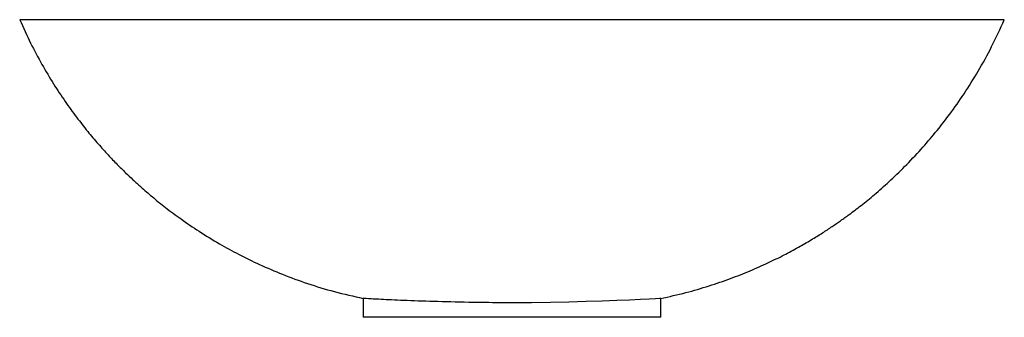
# Paper-space layout '_Vorderseite' of a CAD drawing. Units: millimetres. Extents: x -240 to 240, y -145 to 0.
import ezdxf

# ---------------------------------------------------------------- set-up
doc = ezdxf.new("R2010")
doc.units = ezdxf.units.MM

psp = doc.layouts.new('_Vorderseite')

# ---------------------------------------------------------------- linework, layer by layer
at = {"color": 7, "linetype": 'Continuous', "lineweight": 25}
for p, q in [((240, 0), (0, 0)), ((-72.5, -135.81), (-72.5, -145)), ((72.5, -145), (72.5, -135.81)), ((72.5, -145), (0, -145))]:
    psp.add_line(p, q, dxfattribs=at)
at = {"color": 7, "linetype": 'Continuous', "lineweight": 25, "flags": 128}
psp.add_lwpolyline([(72.5, -135.81), (71.84, -135.85), (69.93, -135.97), (66.82, -136.14), (62.59, -136.36), (57.3, -136.6), (51.05, -136.87), (43.94, -137.13), (36.09, -137.37), (27.65, -137.59), (18.73, -137.76), (9.46, -137.88), (0, -137.92)], dxfattribs=at)
at = {"color": 7, "linetype": 'Continuous', "lineweight": 25}
for points, knots in [([(-240, 0), (-238.27, -3.82), (-234.91, -11.22), (-229.33, -21.63), (-223.68, -31.11), (-218.02, -39.68), (-212.45, -47.39), (-207.05, -54.27), (-201.91, -60.36), (-197.08, -65.72), (-192.64, -70.38), (-188.6, -74.39), (-184.78, -78.02), (-180.49, -81.92), (-175.23, -86.45), (-168.71, -91.71), (-161.09, -97.38), (-152.32, -103.34), (-142.95, -109.07), (-133.09, -114.48), (-122.85, -119.48), (-111.67, -124.26), (-99.51, -128.7), (-86.39, -132.71), (-77.21, -134.76), (-72.5, -135.81)], [0, 0, 0, 0, 0.0560856, 0.1087538, 0.1580046, 0.203838, 0.2462537, 0.2852515, 0.3208315, 0.3529935, 0.3817374, 0.4070631, 0.4290898, 0.4522937, 0.4846952, 0.5220679, 0.5644116, 0.6117261, 0.664011, 0.7113803, 0.7622013, 0.816474, 0.8741981, 0.9353734, 1, 1, 1, 1]), ([(0, 0), (-3.16, 0), (-7.37, 0), (-28.4, 0), (-67.02, 0), (-121.06, 0), (-171.7, 0), (-210.38, 0), (-234.37, 0), (-240, 0), (-240, 0)], [0, 0, 0, 0, 0.00625, 0.0083333, 0.0416667, 0.0833333, 0.125, 0.1666667, 0.2083333, 0.25, 0.25, 0.25, 0.25]), ([(72.5, -135.81), (76.59, -134.91), (84.53, -133.15), (95.86, -129.84), (106.31, -126.27), (115.87, -122.5), (124.56, -118.65), (132.4, -114.79), (139.43, -111.02), (145.67, -107.41), (151.15, -104.02), (155.9, -100.9), (160.24, -97.91), (164.95, -94.52), (170.47, -90.31), (176.96, -85.01), (184.08, -78.74), (191.73, -71.39), (199.28, -63.4), (206.6, -54.87), (213.61, -45.89), (220.61, -35.93), (227.45, -24.95), (234.09, -12.95), (238, -4.39), (240, 0)], [0, 0, 0, 0, 0.0560856, 0.1087538, 0.1580046, 0.203838, 0.2462537, 0.2852515, 0.3208315, 0.3529935, 0.3817374, 0.4070631, 0.4290898, 0.4522937, 0.4846952, 0.5220679, 0.5644116, 0.6117261, 0.664011, 0.7113803, 0.7622013, 0.816474, 0.8741981, 0.9353734, 1, 1, 1, 1]), ([(0, -137.92), (-0.95, -137.92), (-2.21, -137.92), (-8.53, -137.9), (-20.15, -137.77), (-36.49, -137.39), (-51.63, -136.87), (-63.29, -136.34), (-70.72, -135.93), (-72.5, -135.81), (-72.5, -135.81)], [0, 0, 0, 0, 0.00625, 0.0083333, 0.0416667, 0.0833333, 0.125, 0.1666667, 0.2083333, 0.25, 0.25, 0.25, 0.25]), ([(0, -145), (-0.94, -145), (-2.2, -145), (-8.49, -145), (-20.05, -145), (-36.37, -145), (-51.48, -145), (-63.18, -145), (-70.69, -145), (-72.5, -145), (-72.5, -145)], [0, 0, 0, 0, 0.00625, 0.0083333, 0.0416667, 0.0833333, 0.125, 0.1666667, 0.2083333, 0.25, 0.25, 0.25, 0.25])]:
    psp.add_open_spline(points, degree=3, knots=knots, dxfattribs=at)

doc.saveas('drawing.dxf')
